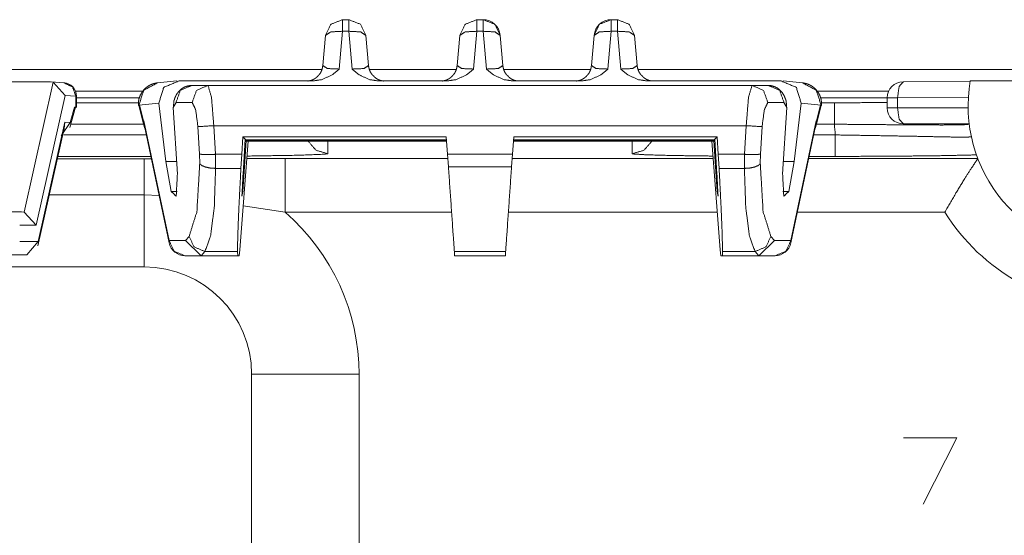
# Model space of a CAD drawing. Units: inches. Extents: x 1.85 to 7.86, y 1.6 to 6.76.
# Drawn here: x 4.94 to 5.31, y 6.57 to 6.76 of the extents above; entities that cross this region are included whole.
import ezdxf

# ---------------------------------------------------------------- set-up
doc = ezdxf.new("R2010")
doc.units = ezdxf.units.IN
doc.header["$MEASUREMENT"] = 0
doc.layers.add('Trimetric', color=7, linetype='Continuous', true_color=0xffffff)

msp = doc.modelspace()

# ---------------------------------------------------------------- linework, layer by layer
at = {"layer": 'Trimetric', "color": 7, "linetype": 'Continuous', "lineweight": 18}
for p, q in [((5.062046999999999, 6.764447999999999), (5.064318, 6.764447999999999)), ((5.112047, 6.764447999999999), (5.114317999999999, 6.764447999999999)), ((5.162047, 6.764447999999999), (5.164317999999999, 6.764447999999999)), ((5.054681999999999, 6.747357), (5.055672, 6.758605999999999)), ((5.062046999999999, 6.760132), (5.060808999999999, 6.746058999999999)), ((5.064318, 6.760132), (5.062046999999999, 6.760132)), ((5.065557, 6.746058999999999), (5.064318, 6.760132)), ((5.070694, 6.758605999999999), (5.071683999999999, 6.747357)), ((5.104682, 6.747357), (5.105672, 6.758605999999999)), ((5.112047, 6.760132), (5.110808999999999, 6.746058999999999)), ((5.114317999999999, 6.760132), (5.112047, 6.760132)), ((5.115556999999999, 6.746058999999999), (5.114317999999999, 6.760132)), ((5.120694, 6.758605999999999), (5.121683999999999, 6.747357)), ((5.154682, 6.747357), (5.155672, 6.758605999999999)), ((5.162047, 6.760132), (5.160808999999999, 6.746058999999999)), ((5.164317999999999, 6.760132), (5.162047, 6.760132)), ((5.165556999999999, 6.746058999999999), (5.164317999999999, 6.760132)), ((5.170694, 6.758605999999999), (5.171683999999999, 6.747357)), ((2.452072, 6.745839), (5.054294, 6.745839)), ((5.072001, 6.745839), (5.104257999999999, 6.745839)), ((5.122023, 6.745839), (5.154279999999999, 6.745839)), ((5.172044999999999, 6.745839), (5.623183, 6.745839)), ((4.953331999999999, 6.741272), (4.729033, 6.741272)), ((4.954358999999999, 6.741169), (4.943474, 6.692756)), ((4.953331999999999, 6.741272), (4.954358999999999, 6.741169)), ((4.958276, 6.740961), (4.953679, 6.741260999999999)), ((4.954358999999999, 6.741169), (4.958801, 6.736231)), ((5.000338, 6.741622999999999), (4.993171, 6.740908999999999)), ((5.001142999999999, 6.741663), (5.051218, 6.741663)), ((5.075148, 6.741663), (5.101218, 6.741663)), ((5.125148, 6.741663), (5.151216999999999, 6.741663)), ((5.175148, 6.741663), (5.225223999999999, 6.741663)), ((5.233194999999999, 6.740908999999999), (5.226027999999999, 6.741622999999999)), ((5.295646999999999, 6.741477), (5.270751999999999, 6.741308)), ((5.295671999999999, 6.741624999999999), (5.446865999999999, 6.741624999999999)), ((4.987733999999999, 6.737839), (4.962546999999999, 6.737839)), ((5.005925, 6.739958), (5.011944, 6.739958)), ((5.214421999999999, 6.739958), (5.011944, 6.739958)), ((5.220441, 6.739958), (5.214421999999999, 6.739958)), ((5.265312, 6.737839), (5.238605, 6.737839)), ((4.947924999999999, 6.687854999999999), (4.958801, 6.736231)), ((4.958801, 6.736231), (4.96278, 6.735972)), ((4.96278, 6.735972), (4.96278, 6.731803)), ((4.962908, 6.735392), (4.986481999999999, 6.735392)), ((4.962951, 6.73178), (4.962951, 6.735972)), ((4.962951, 6.733500999999999), (4.986036, 6.733500999999999)), ((4.986188999999999, 6.732566), (4.993616999999999, 6.733305999999999)), ((4.996281999999999, 6.711605), (4.993616999999999, 6.733305999999999)), ((5.000026999999999, 6.733591999999999), (4.999009, 6.73172)), ((5.006045999999999, 6.733591999999999), (5.000026999999999, 6.733591999999999)), ((5.22032, 6.733591999999999), (5.226338, 6.733591999999999)), ((5.226338, 6.733591999999999), (5.227356999999999, 6.73172)), ((5.230083, 6.711605), (5.232749, 6.733305999999999)), ((5.240177, 6.732566), (5.232749, 6.733305999999999)), ((5.239888999999999, 6.735392), (5.264730999999999, 6.735392)), ((5.240200999999999, 6.733500999999999), (5.245105999999999, 6.733500999999999)), ((5.264752999999999, 6.735307999999999), (5.264752999999999, 6.731625999999999)), ((5.268577999999999, 6.735307999999999), (5.294973, 6.735486999999999)), ((5.268577999999999, 6.731625999999999), (5.268577999999999, 6.735307999999999)), ((4.960542, 6.724292999999999), (4.962585999999999, 6.731791999999999)), ((4.962245999999999, 6.731836999999999), (4.960687, 6.726119)), ((4.96278, 6.731803), (4.962245999999999, 6.731836999999999)), ((4.962585999999999, 6.731791999999999), (4.962245999999999, 6.731836999999999)), ((4.96278, 6.731803), (4.962574, 6.731747)), ((4.986035, 6.732597), (4.986041, 6.732491999999999)), ((4.986035, 6.732597), (4.986188999999999, 6.732566)), ((4.986191, 6.732522), (4.986188999999999, 6.732566)), ((4.986448, 6.732547999999999), (4.986191, 6.732522)), ((4.986216999999999, 6.73246), (4.986191, 6.732522)), ((4.986448, 6.732547999999999), (4.986207, 6.732499)), ((4.986207, 6.732499), (4.988030999999999, 6.725038999999999)), ((4.98787, 6.726728999999999), (4.986448, 6.732547999999999)), ((5.000547, 6.706944), (4.999009, 6.73172)), ((5.225818, 6.706944), (5.227356999999999, 6.73172)), ((5.238335, 6.725038999999999), (5.240158999999999, 6.732499)), ((5.238494999999999, 6.726728999999999), (5.239918, 6.732547999999999)), ((5.239918, 6.732547999999999), (5.240174999999999, 6.732522)), ((5.239918, 6.732547999999999), (5.240158999999999, 6.732499)), ((5.240148999999999, 6.73246), (5.240174999999999, 6.732522)), ((5.240174999999999, 6.732522), (5.240177, 6.732566)), ((5.240330999999999, 6.732597), (5.240177, 6.732566)), ((5.240325, 6.732491999999999), (5.240330999999999, 6.732597)), ((5.294887999999999, 6.731625999999999), (5.268577999999999, 6.731625999999999)), ((4.958681999999999, 6.72625), (4.948699999999999, 6.681855)), ((4.957260999999999, 6.721174999999999), (4.960687, 6.726119)), ((4.958681999999999, 6.72625), (4.958159999999999, 6.722616)), ((4.95844, 6.723863), (4.958681999999999, 6.72625)), ((4.960687, 6.726119), (4.958681999999999, 6.72625)), ((4.987917999999999, 6.725502), (4.960872, 6.725502)), ((4.988091999999999, 6.726750999999999), (4.98787, 6.726728999999999)), ((4.99746, 6.682155999999999), (4.988091999999999, 6.726750999999999)), ((4.988217999999999, 6.725407), (4.988091999999999, 6.726750999999999)), ((4.988217999999999, 6.725407), (4.997486, 6.681288)), ((5.22888, 6.681288), (5.238148, 6.725407)), ((5.228905999999999, 6.682155999999999), (5.238273999999999, 6.726750999999999)), ((5.238148, 6.725407), (5.238273999999999, 6.726750999999999)), ((5.238273999999999, 6.726750999999999), (5.238494999999999, 6.726728999999999)), ((5.245105999999999, 6.725502), (5.238446999999999, 6.725502)), ((5.270751999999999, 6.725624999999999), (5.295294, 6.725624999999999)), ((4.948618999999999, 6.680183), (4.95844, 6.723863)), ((5.008824999999999, 6.714402), (5.008192, 6.724591999999999)), ((5.01409, 6.724957999999999), (5.212276, 6.724957999999999)), ((5.01409, 6.724957999999999), (5.014751999999999, 6.714294)), ((5.212276, 6.724957999999999), (5.211613999999999, 6.714294)), ((5.217541, 6.714402), (5.218173999999999, 6.724591999999999)), ((4.958270999999999, 6.721513), (4.989036, 6.721513)), ((5.023805999999999, 6.678664999999999), (5.026876, 6.719157)), ((5.024877, 6.720822999999999), (5.024477, 6.714294)), ((5.024877, 6.720822999999999), (5.100648999999999, 6.720822999999999)), ((5.025769999999999, 6.719871), (5.024877, 6.720822999999999)), ((5.02498, 6.706944), (5.025769999999999, 6.719871)), ((5.025657999999999, 6.711605), (5.026183999999999, 6.71943)), ((5.025769999999999, 6.719871), (5.025973999999999, 6.719653999999999)), ((5.100730999999999, 6.719653999999999), (5.025973999999999, 6.719653999999999)), ((5.026183999999999, 6.71943), (5.100747, 6.71943)), ((5.026441, 6.719157), (5.026183999999999, 6.71943)), ((5.026441, 6.719157), (5.100766, 6.719157)), ((5.056483, 6.719157), (5.056483, 6.714527)), ((5.100648999999999, 6.720822999999999), (5.101105999999999, 6.714294)), ((5.125716, 6.720822999999999), (5.125259999999999, 6.714294)), ((5.199925, 6.719157), (5.125599, 6.719157)), ((5.200181999999999, 6.71943), (5.125618, 6.71943)), ((5.125634999999999, 6.719653999999999), (5.200391, 6.719653999999999)), ((5.201488999999999, 6.720822999999999), (5.125716, 6.720822999999999)), ((5.169883, 6.714527), (5.169883, 6.719157)), ((5.20256, 6.678664999999999), (5.199489999999999, 6.719157)), ((5.199925, 6.719157), (5.200181999999999, 6.71943)), ((5.200708, 6.711605), (5.200181999999999, 6.71943)), ((5.200594999999999, 6.719871), (5.200391, 6.719653999999999)), ((5.200594999999999, 6.719871), (5.201488999999999, 6.720822999999999)), ((5.201386, 6.706944), (5.200594999999999, 6.719871)), ((5.201488999999999, 6.720822999999999), (5.201888999999999, 6.714294)), ((5.237328999999999, 6.721513), (5.245441999999999, 6.721513)), ((5.008862999999999, 6.710843999999999), (5.008824999999999, 6.714402)), ((5.056483, 6.714527), (5.055634999999999, 6.714355)), ((5.170189999999999, 6.714423), (5.169883, 6.714527)), ((5.217502999999999, 6.710843999999999), (5.217541, 6.714402)), ((4.95591, 6.712633), (4.988183, 6.712633)), ((4.990715999999999, 6.713514999999999), (4.956114, 6.713514999999999)), ((4.988183, 6.712633), (4.990901, 6.712635999999999)), ((4.996281999999999, 6.711605), (5.000258, 6.711605)), ((4.996281999999999, 6.711605), (4.998266, 6.700447999999999)), ((5.014751999999999, 6.714294), (5.014708999999999, 6.714292999999999)), ((5.014708999999999, 6.714292999999999), (5.014762, 6.709046)), ((5.014751999999999, 6.714294), (5.024477, 6.714294)), ((5.024180999999999, 6.709046), (5.024477, 6.714294)), ((5.025657999999999, 6.711605), (5.024848, 6.700447999999999)), ((5.025263999999999, 6.711605), (5.025657999999999, 6.711605)), ((5.026383999999999, 6.712674999999999), (5.040691999999999, 6.712691)), ((5.040691999999999, 6.712691), (5.101219, 6.712691)), ((5.125259999999999, 6.714294), (5.101105999999999, 6.714294)), ((5.101434999999999, 6.709589), (5.101105999999999, 6.714294)), ((5.124929999999999, 6.709589), (5.125259999999999, 6.714294)), ((5.125151999999999, 6.712691), (5.199977999999999, 6.712691)), ((5.201101999999999, 6.711605), (5.200708, 6.711605)), ((5.200708, 6.711605), (5.201518, 6.700447999999999)), ((5.211613999999999, 6.714294), (5.201888999999999, 6.714294)), ((5.202183999999999, 6.709046), (5.201888999999999, 6.714294)), ((5.211655999999999, 6.714292999999999), (5.211604, 6.709046)), ((5.211613999999999, 6.714294), (5.211655999999999, 6.714292999999999)), ((5.230083, 6.711605), (5.226106999999999, 6.711605)), ((5.230083, 6.711605), (5.2281, 6.700447999999999)), ((5.235473, 6.712691), (5.298508999999999, 6.712691)), ((5.245441999999999, 6.713514999999999), (5.235649999999999, 6.713514999999999)), ((5.298508999999999, 6.712691), (5.29851, 6.712697999999999)), ((5.014762, 6.709046), (5.014759999999999, 6.709046)), ((5.024180999999999, 6.709046), (5.014762, 6.709046)), ((5.101434999999999, 6.709589), (5.124929999999999, 6.709589)), ((5.202183999999999, 6.709046), (5.211604, 6.709046)), ((5.211604, 6.709046), (5.211605999999999, 6.709046)), ((4.998266, 6.700447999999999), (5.000462999999999, 6.700447999999999)), ((5.02463, 6.700447999999999), (5.024848, 6.700447999999999)), ((5.201518, 6.700447999999999), (5.201735, 6.700447999999999)), ((5.225902999999999, 6.700447999999999), (5.2281, 6.700447999999999)), ((4.988183, 6.699203999999999), (4.952895999999999, 6.699203999999999)), ((4.993764999999999, 6.698993999999999), (4.988183, 6.699203999999999)), ((4.942471, 6.692855), (4.938800999999999, 6.692855)), ((4.943474, 6.692756), (4.942471, 6.692855)), ((4.947924999999999, 6.687854999999999), (4.943474, 6.692756)), ((5.040691999999999, 6.692694), (5.025018, 6.695078999999999)), ((5.102618999999999, 6.692694), (5.040691999999999, 6.692694)), ((5.201495999999999, 6.692694), (5.123752999999999, 6.692694)), ((5.286217999999999, 6.692694), (5.231273, 6.692694)), ((4.941841999999999, 6.687854999999999), (4.947924999999999, 6.687854999999999)), ((4.948699999999999, 6.681855), (4.941841999999999, 6.681855)), ((4.944459999999999, 6.676855), (4.948699999999999, 6.681855)), ((4.99746, 6.682155999999999), (5.003563999999999, 6.682155999999999)), ((5.003563999999999, 6.682155999999999), (5.004904999999999, 6.683636999999999)), ((5.009376999999999, 6.676524999999999), (5.003563999999999, 6.682155999999999)), ((5.21699, 6.676524999999999), (5.222801999999999, 6.682155999999999)), ((5.222801999999999, 6.682155999999999), (5.221459999999999, 6.683636999999999)), ((5.228905999999999, 6.682155999999999), (5.222801999999999, 6.682155999999999)), ((5.010803, 6.678099999999999), (5.009376999999999, 6.676524999999999)), ((5.010803, 6.678099999999999), (5.022926, 6.678099999999999)), ((5.022926, 6.678099999999999), (5.022980999999999, 6.676522)), ((5.023594999999999, 6.676522), (5.023805999999999, 6.678664999999999)), ((5.103747, 6.676522), (5.103636999999999, 6.678099999999999)), ((5.122728999999999, 6.678099999999999), (5.103636999999999, 6.678099999999999)), ((5.122618, 6.676522), (5.122728999999999, 6.678099999999999)), ((5.202771, 6.676522), (5.20256, 6.678664999999999)), ((5.20344, 6.678099999999999), (5.203384999999999, 6.676522)), ((5.215562, 6.678099999999999), (5.20344, 6.678099999999999)), ((5.215562, 6.678099999999999), (5.21699, 6.676524999999999)), ((4.937012, 6.676855), (4.944459999999999, 6.676855)), ((5.009557, 6.676522), (5.003358, 6.676522)), ((5.009376999999999, 6.676524999999999), (5.009557, 6.676522)), ((5.009557, 6.676522), (5.022980999999999, 6.676522)), ((5.023594999999999, 6.676522), (5.022980999999999, 6.676522)), ((5.122618, 6.676522), (5.103747, 6.676522)), ((5.202771, 6.676522), (5.203384999999999, 6.676522)), ((5.216808, 6.676522), (5.203384999999999, 6.676522)), ((5.21699, 6.676524999999999), (5.216808, 6.676522)), ((5.216808, 6.676522), (5.223008, 6.676522)), ((4.988183, 6.672339), (4.468182999999999, 6.672339)), ((5.028183, 6.512338999999999), (5.028183, 6.632338999999999)), ((5.068183, 6.632338999999999), (5.068183, 6.512338999999999)), ((5.290640999999999, 6.608630999999999), (5.27085, 6.608630999999999)), ((5.278141, 6.583891), (5.290640999999999, 6.608630999999999))]:
    msp.add_line(p, q, dxfattribs=at)
for centre, radius, start, end in [((5.114317999999999, 6.758049), 0.0063999998383224, 5.029135, 90), ((5.162047, 6.758049), 0.0063999998383224, 90, 174.970865), ((4.957951, 6.735972), 0.0049999998882413, 0, 86.272836), ((5.270751999999999, 6.735307999999999), 0.0060000000521541, 90.388922, 180), ((5.349883, 6.732338999999999), 0.0549999997019768, 170.27973, 270), ((5.270751999999999, 6.731625999999999), 0.0060000000521541, 180, 270), ((5.349883, 6.732338999999999), 0.1050000041723251, 183.733537, 185.917791), ((4.988183, 6.632338999999999), 0.0799999982118607, 0, 48.976454), ((5.349883, 6.732338999999999), 0.0750000029802322, 211.910738, 270), ((5.003358, 6.682522), 0.0060000000521541, 191.863184, 270), ((5.223008, 6.682522), 0.0060000000521541, 270, 348.136816), ((4.988183, 6.632338999999999), 0.0399999991059303, 0, 90)]:
    msp.add_arc(centre, radius, start, end, dxfattribs=at)
for points, knots in [([(5.055671916039784, 6.758606527587801), (5.057723511141546, 6.762766683938536), (5.062047241714993, 6.764447592182363)], [0, 0, 0.4999758616754199, 1, 1]), ([(5.064318156483523, 6.764447592182363), (5.068642293958021, 6.762766683938536), (5.070693889059783, 6.758606527587801)], [0, 0, 0.5000445758408912, 1, 1]), ([(5.105671917250504, 6.758606527587801), (5.107723512352266, 6.762766683938536), (5.112047242925711, 6.764447592182363)], [0, 0, 0.4999758616754199, 1, 1]), ([(5.114318157694241, 6.764447592182363), (5.11864229516874, 6.762766683938536), (5.120693890270501, 6.758606527587801)], [0, 0, 0.5000445758408912, 1, 1]), ([(5.155671918461222, 6.758606527587801), (5.157723513562984, 6.762766683938536), (5.162047244136432, 6.764447592182363)], [0, 0, 0.4999758616754199, 1, 1]), ([(5.164318158904961, 6.764447592182363), (5.168642296379459, 6.762766683938536), (5.170693891481222, 6.758606527587801)], [0, 0, 0.5000445758408912, 1, 1]), ([(5.062047241714993, 6.760132406531), (5.05759859251873, 6.759891928009553), (5.055671916039784, 6.758606527587801)], [0, 0, 0.6579502382526903, 1, 1]), ([(5.070693889059783, 6.758606527587801), (5.068767212580837, 6.759891928009553), (5.064318156483523, 6.760132406531)], [0, 0, 0.3420292383247635, 1, 1]), ([(5.112047242925711, 6.760132406531), (5.107598593729449, 6.759891928009553), (5.105671917250504, 6.758606527587801)], [0, 0, 0.6579502382526903, 1, 1]), ([(5.120693890270501, 6.758606527587801), (5.118767213791556, 6.759891928009553), (5.114318157694241, 6.760132406531)], [0, 0, 0.3420292383247635, 1, 1]), ([(5.162047244136432, 6.760132406531), (5.157598594940168, 6.759891928009553), (5.155671918461222, 6.758606527587801)], [0, 0, 0.6579502382526903, 1, 1]), ([(5.170693891481222, 6.758606527587801), (5.168767215002276, 6.759891928009553), (5.164318158904961, 6.760132406531)], [0, 0, 0.3420292383247635, 1, 1]), ([(5.054705932943476, 6.747914388657022), (5.054584676430125, 6.746715251258195), (5.054264038401527, 6.745577962819196), (5.053875447897326, 6.744712484282616), (5.053328572884083, 6.743949544811016), (5.053243123663264, 6.74386206108494), (5.053154826135084, 6.743777425666223)], [0, 0, 0.2667146503560669, 0.5282003161892912, 0.7381443369400859, 0.9458715901941754, 0.9729336980024168, 1, 1]), ([(5.054681925781438, 6.747356934216441), (5.05639660681254, 6.746233480413196), (5.060809041815218, 6.746059326763144)], [0, 0, 0.3170436636587172, 1, 1]), ([(5.065556763284348, 6.746059326763144), (5.069969198287026, 6.746233480413196), (5.071683879318129, 6.747356934216441)], [0, 0, 0.6829563363412828, 1, 1]), ([(5.073556844858273, 6.743495036336468), (5.073213013469739, 6.743793294807232), (5.072906210076893, 6.744121257054757), (5.072321493265861, 6.745040446530139), (5.071931275157453, 6.746069906190484), (5.07173230054326, 6.746976074832218), (5.071659465255038, 6.747914388657022)], [0, 0, 0.0917031302332803, 0.1821829547915292, 0.4016662751161622, 0.6234725272935676, 0.8103884496945633, 1, 1]), ([(5.104705934154196, 6.747914388657022), (5.104584677640843, 6.746715251258195), (5.104264039612247, 6.745577962819196), (5.103875449108045, 6.744712484282616), (5.103328574094803, 6.743949544811016), (5.103243124873983, 6.74386206108494), (5.103154827345804, 6.743777425666223)], [0, 0, 0.2667146503560669, 0.5282003161892912, 0.7381443369400859, 0.9458715901941754, 0.9729336980024168, 1, 1]), ([(5.104681926992157, 6.747356934216441), (5.106396608023259, 6.746233480413196), (5.110809043025938, 6.746059326763144)], [0, 0, 0.3170436636587172, 1, 1]), ([(5.115556764495067, 6.746059326763144), (5.119969199497746, 6.746233480413196), (5.121683880528848, 6.747356934216441)], [0, 0, 0.6829563363412828, 1, 1]), ([(5.123556846068993, 6.743495036336468), (5.123213014680459, 6.743793294807232), (5.122906211287613, 6.744121257054757), (5.12232149447658, 6.745040446530139), (5.121931276368172, 6.746069906190484), (5.12173230175398, 6.746976074832218), (5.121659466465757, 6.747914388657022)], [0, 0, 0.0917031302332803, 0.1821829547915292, 0.4016662751161622, 0.6234725272935676, 0.8103884496945633, 1, 1]), ([(5.154705935364916, 6.747914388657022), (5.154584678851563, 6.746715251258195), (5.154264040822965, 6.745577962819196), (5.153875450318764, 6.744712484282616), (5.153328575305521, 6.743949544811016), (5.153243126084703, 6.74386206108494), (5.153154828556523, 6.743777425666223)], [0, 0, 0.2667146503560669, 0.5282003161892912, 0.7381443369400859, 0.9458715901941754, 0.9729336980024168, 1, 1]), ([(5.154681928202875, 6.747356934216441), (5.15639660923398, 6.746233480413196), (5.160809044236657, 6.746059326763144)], [0, 0, 0.3170436636587172, 1, 1]), ([(5.165556765705787, 6.746059326763144), (5.169969200708464, 6.746233480413196), (5.171683881739568, 6.747356934216441)], [0, 0, 0.6829563363412828, 1, 1]), ([(5.173556847279713, 6.743495036336468), (5.173213015891178, 6.743793294807232), (5.172906212498332, 6.744121257054757), (5.172321495687298, 6.745040446530139), (5.171931277578891, 6.746069906190484), (5.171732302964699, 6.746976074832218), (5.171659467676477, 6.747914388657022)], [0, 0, 0.0917031302332803, 0.1821829547915292, 0.4016662751161622, 0.6234725272935676, 0.8103884496945633, 1, 1]), ([(5.053154826135084, 6.743777425666223), (5.05270886258262, 6.743285075393884), (5.052217326112383, 6.742851725774017), (5.051680216724378, 6.74247778370767), (5.051107706944889, 6.742164469897999), (5.050636108626178, 6.741959798669085), (5.050169800021137, 6.741798665852683), (5.049874796758786, 6.741718506345535), (5.049614786986865, 6.741660319495167), (5.04946870950937, 6.741632650223664), (5.04935111510548, 6.741613932775293), (5.049258341665733, 6.741600911941646), (5.049161906116522, 6.741589111811152), (5.049154174996544, 6.741588704910099)], [0, 0, 0.1421685562240683, 0.2824083953786758, 0.4224716264038225, 0.5621441653108901, 0.672167574103753, 0.7777538239819918, 0.8431776266255393, 0.9001994887184354, 0.9320178614766378, 0.9575014111680872, 0.9775507432436203, 0.9983431488822915, 1, 1]), ([(5.060809041815218, 6.746059326763144), (5.060776896632148, 6.746029216085331), (5.058341593838803, 6.744042725151812), (5.05441744009795, 6.742135986824393), (5.051217570228799, 6.741662760901477)], [0, 0, 0.0040841693189016, 0.295501818741487, 0.7000581222639524, 1, 1]), ([(5.075148234870766, 6.741662760901477), (5.071948365001617, 6.742135986824393), (5.068024211260762, 6.744042725151812), (5.065588908467419, 6.746029216085331), (5.065556763284348, 6.746059326763144)], [0, 0, 0.2999418777360477, 0.7044981812585132, 0.9959158306810983, 1, 1]), ([(5.103154827345804, 6.743777425666223), (5.102708863793338, 6.743285075393884), (5.102217327323103, 6.742851725774017), (5.101680217935097, 6.74247778370767), (5.10110770815561, 6.742164469897999), (5.100636109836898, 6.741959798669085), (5.100169801231856, 6.741798665852683), (5.099874797969504, 6.741718506345535), (5.099614788197584, 6.741660319495167), (5.099468710720088, 6.741632650223664), (5.099351116316199, 6.741613932775293), (5.099258342876453, 6.741600911941646), (5.099161907327243, 6.741589111811152), (5.099154176207263, 6.741588704910099)], [0, 0, 0.1421685562240683, 0.2824083953786758, 0.4224716264038225, 0.5621441653108901, 0.672167574103753, 0.7777538239819918, 0.8431776266255393, 0.9001994887184354, 0.9320178614766378, 0.9575014111680872, 0.9775507432436203, 0.9983431488822915, 1, 1]), ([(5.110809043025938, 6.746059326763144), (5.110776897842868, 6.746029216085331), (5.108341595049523, 6.744042725151812), (5.104417441308668, 6.742135986824393), (5.101217571439519, 6.741662760901477)], [0, 0, 0.0040841693189016, 0.295501818741487, 0.7000581222639524, 1, 1]), ([(5.125148236081486, 6.741662760901477), (5.121948366212336, 6.742135986824393), (5.118024212471481, 6.744042725151812), (5.115588909678137, 6.746029216085331), (5.115556764495067, 6.746059326763144)], [0, 0, 0.2999418777360477, 0.7044981812585132, 0.9959158306810983, 1, 1]), ([(5.153154828556523, 6.743777425666223), (5.152708865004058, 6.743285075393884), (5.152217328533823, 6.742851725774017), (5.151680219145816, 6.74247778370767), (5.151107709366328, 6.742164469897999), (5.150636111047618, 6.741959798669085), (5.150169802442576, 6.741798665852683), (5.149874799180224, 6.741718506345535), (5.149614789408303, 6.741660319495167), (5.149468711930808, 6.741632650223664), (5.149351117526918, 6.741613932775293), (5.149258344087172, 6.741600911941646), (5.149161908537963, 6.741589111811152), (5.149154177417983, 6.741588704910099)], [0, 0, 0.1421685562240683, 0.2824083953786758, 0.4224716264038225, 0.5621441653108901, 0.672167574103753, 0.7777538239819918, 0.8431776266255393, 0.9001994887184354, 0.9320178614766378, 0.9575014111680872, 0.9775507432436203, 0.9983431488822915, 1, 1]), ([(5.160809044236657, 6.746059326763144), (5.160776899053586, 6.746029216085331), (5.158341596260243, 6.744042725151812), (5.154417442519388, 6.742135986824393), (5.151217572650238, 6.741662760901477)], [0, 0, 0.0040841693189016, 0.295501818741487, 0.7000581222639524, 1, 1]), ([(5.175148237292206, 6.741662760901477), (5.171948367423055, 6.742135986824393), (5.168024213682201, 6.744042725151812), (5.165588910888856, 6.746029216085331), (5.165556765705787, 6.746059326763144)], [0, 0, 0.2999418777360477, 0.7044981812585132, 0.9959158306810983, 1, 1]), ([(4.962780474988391, 6.735971842794924), (4.96148652964456, 6.739394287539254), (4.958276080348071, 6.740961263488657)], [0, 0, 0.5059762700196405, 1, 1]), ([(4.993171100724282, 6.740909180154062), (4.992935911916504, 6.740882731585713), (4.992699502405571, 6.740848551897386), (4.992146116975504, 6.740740316217681), (4.991593952248592, 6.740591797333878), (4.990787474364482, 6.740293945764165), (4.990018838278161, 6.739910644973633), (4.989075234739686, 6.739281169046932), (4.988233763365144, 6.738523519289003), (4.987379678058005, 6.737454997127713), (4.986703001609328, 6.73624934931206), (4.986203327118062, 6.734898844722066), (4.986035683884836, 6.733499918906943), (4.986076780891039, 6.733048665640807), (4.986161416309755, 6.732596191671517)], [0, 0, 0.0195446498394977, 0.0392706697459262, 0.0858359253994963, 0.1330551468667416, 0.2040522143245022, 0.2749819527846911, 0.3686537244838928, 0.4621608013677729, 0.575125452094401, 0.6892993743594991, 0.8082148086916321, 0.9245666466804559, 0.9619860036545747, 1, 1]), ([(4.986188678680207, 6.732565674092655), (4.988017292005736, 6.738172363681543), (4.993171100724282, 6.740909180154062)], [0, 0, 0.5026401967390596, 1, 1]), ([(4.993616657375696, 6.733305827105369), (4.995434284372834, 6.73918147828931), (5.00114229232355, 6.741662760901477)], [0, 0, 0.4970250645034721, 1, 1]), ([(5.077190064347291, 6.741590739415356), (5.077200643774631, 6.741589111811152), (5.077177450414694, 6.741592367019563), (5.077096477105441, 6.7416021326448), (5.076957316945823, 6.741622884598427), (5.07680147384309, 6.741650146968879), (5.076612671755186, 6.741689616370877), (5.076292440627639, 6.741771810383283), (5.07594169192123, 6.741881266766142), (5.075180786954887, 6.742194580575812), (5.074462606598956, 6.742623861185165), (5.073986532368678, 6.743025472523016), (5.073556844858273, 6.743495036336468)], [0, 0, 0.0025338006987732, 0.0080778887904177, 0.0273845936173872, 0.0606905139157805, 0.0981415383723785, 0.1438004728614374, 0.2220619937661, 0.309039327316981, 0.5038310236536863, 0.7018923728395688, 0.8493312257661642, 1, 1]), ([(5.127190065558011, 6.741590739415356), (5.127200644985351, 6.741589111811152), (5.127177451625414, 6.741592367019563), (5.127096478316162, 6.7416021326448), (5.126957318156541, 6.741622884598427), (5.126801475053809, 6.741650146968879), (5.126612672965904, 6.741689616370877), (5.126292441838359, 6.741771810383283), (5.125941693131949, 6.741881266766142), (5.125180788165608, 6.742194580575812), (5.124462607809675, 6.742623861185165), (5.123986533579398, 6.743025472523016), (5.123556846068993, 6.743495036336468)], [0, 0, 0.0025338006987732, 0.0080778887904177, 0.0273845936173872, 0.0606905139157805, 0.0981415383723785, 0.1438004728614374, 0.2220619937661, 0.309039327316981, 0.5038310236536863, 0.7018923728395688, 0.8493312257661642, 1, 1]), ([(5.177190066768731, 6.741590739415356), (5.17720064619607, 6.741589111811152), (5.177177452836132, 6.741592367019563), (5.177096479526881, 6.7416021326448), (5.176957319367261, 6.741622884598427), (5.176801476264528, 6.741650146968879), (5.176612674176623, 6.741689616370877), (5.176292443049078, 6.741771810383283), (5.175941694342668, 6.741881266766142), (5.175180789376327, 6.742194580575812), (5.174462609020395, 6.742623861185165), (5.173986534790117, 6.743025472523016), (5.173556847279713, 6.743495036336468)], [0, 0, 0.0025338006987732, 0.0080778887904177, 0.0273845936173872, 0.0606905139157805, 0.0981415383723785, 0.1438004728614374, 0.2220619937661, 0.309039327316981, 0.5038310236536863, 0.7018923728395688, 0.8493312257661642, 1, 1]), ([(5.232748743244257, 6.733305827105369), (5.230931523148171, 6.73918147828931), (5.225223515197455, 6.741662760901477)], [0, 0, 0.4970201771286318, 1, 1]), ([(5.240240605404835, 6.732610433208322), (5.240278447202626, 6.733730631803155), (5.240141321548264, 6.734816650709661), (5.239761275966146, 6.736032471051601), (5.239175745353008, 6.737175049204267), (5.238572311093606, 6.738025065500892), (5.237865523967116, 6.738787191170387), (5.237192916528953, 6.739354818137258), (5.236461715339373, 6.739843913201182), (5.235815149568509, 6.740186930787615), (5.235138880020883, 6.740468506315266), (5.234584680788713, 6.740646728975832), (5.234023564238668, 6.740783447729143), (5.233609338968221, 6.740857910621571), (5.233194706796722, 6.740909180154062)], [0, 0, 0.0928026101745088, 0.1834362673272088, 0.2889066287138367, 0.3952082063342559, 0.4815188723367533, 0.5675798930361451, 0.640451202078989, 0.7132880722259919, 0.7738893411056984, 0.8345424503632083, 0.8827431517148314, 0.930561430726064, 0.9654080181214292, 1, 1]), ([(5.240177128840798, 6.732565674092655), (5.238348515515269, 6.738172363681543), (5.233194706796722, 6.740909180154062)], [0, 0, 0.5026401967390596, 1, 1]), ([(5.270752487654078, 6.7413075362835), (5.269202194647789, 6.739585124132417), (5.268578008434757, 6.735308187179897)], [0, 0, 0.3490198258512889, 1, 1]), ([(5.005925007283111, 6.739958252396661), (5.004680703867563, 6.739829671664381), (5.003526732485454, 6.739489909286361), (5.002586384155393, 6.739015462660291), (5.001743285176643, 6.738405517984062), (5.001085326176337, 6.737762207421611), (5.000539264965198, 6.737072103238232), (5.000074990865414, 6.736320963897128), (4.999718952445334, 6.73556901075392), (4.999499225877514, 6.734955403968228), (4.999347044884245, 6.734345866193052)], [0, 0, 0.1338897234750041, 0.2626441091068889, 0.3753767515851857, 0.4867544720213698, 0.5852449591051779, 0.6794349241004238, 0.7739487146891858, 0.8629977700542765, 0.932757244261146, 1, 1]), ([(5.005925007283111, 6.739958252396661), (5.001621214861188, 6.738069417715507), (5.000027383442387, 6.733591878544587)], [0, 0, 0.4972115218389984, 1, 1]), ([(5.011944294538237, 6.739958252396661), (5.007640502116316, 6.738069417715507), (5.006046263796463, 6.733591878544587)], [0, 0, 0.4972043437268209, 1, 1]), ([(5.011944294538237, 6.739958252396661), (5.013230101861041, 6.735564941743405), (5.014089883782901, 6.724958252033445)], [0, 0, 0.300780628020606, 1, 1]), ([(5.214421512982766, 6.739958252396661), (5.213135705659964, 6.735564941743405), (5.212275516837053, 6.724958252033445)], [0, 0, 0.3007799781340784, 1, 1]), ([(5.214421512982766, 6.739958252396661), (5.218725305404689, 6.738069417715507), (5.220319543724542, 6.733591878544587)], [0, 0, 0.4972043437268209, 1, 1]), ([(5.227061894148221, 6.734335693666764), (5.227011845318883, 6.734536295885163), (5.226955692973775, 6.734737305004613), (5.22645927369092, 6.736017822613745), (5.22566947874992, 6.737289388399744), (5.224862187063707, 6.738184570713086), (5.223866093289586, 6.738962565523592), (5.22279594352409, 6.739506592229474), (5.221635461725157, 6.739845133904339), (5.221044641398349, 6.739928955520952), (5.220440800237894, 6.739958252396661)], [0, 0, 0.0220753866657491, 0.0443593594712475, 0.1909981476271052, 0.3508241529781075, 0.4795315018261815, 0.6144829139920456, 0.7426627892682574, 0.8717353165996756, 0.9354504591871196, 1, 1]), ([(5.220440800237894, 6.739958252396661), (5.224744592659815, 6.738069417715507), (5.226338424078618, 6.733591878544587)], [0, 0, 0.4972115218389984, 1, 1]), ([(4.999008910110434, 6.731720540608647), (4.999270954387612, 6.734277913717448), (4.999312458294867, 6.734362956037216)], [0, 0, 0.9644969250247555, 1, 1]), ([(5.008192259942177, 6.724592041087076), (5.007332071119264, 6.730955973532842), (5.006046263796463, 6.733591878544587)], [0, 0, 0.6864861643987663, 1, 1]), ([(5.218173547578828, 6.724592041087076), (5.219033736401741, 6.730955973532842), (5.220319543724542, 6.733591878544587)], [0, 0, 0.6864861643987663, 1, 1]), ([(5.227356897410573, 6.731720540608647), (5.227094853133393, 6.734277913717448), (5.227065963158736, 6.734337321270971)], [0, 0, 0.9749472270836724, 1, 1]), ([(5.245105514376802, 6.733500732709047), (5.264393844921983, 6.733558105757311), (5.264746221232598, 6.733561360965722)], [0, 0, 0.9820582045343776, 1, 1]), ([(5.268578008434757, 6.731625325762592), (5.269214808580386, 6.727382568498398), (5.270752487654078, 6.725625162856886)], [0, 0, 0.6475472860362228, 1, 1]), ([(4.988549111680072, 6.723832763724941), (4.988302529642851, 6.724207519593393), (4.987864704111415, 6.726364908968548), (4.98786836622088, 6.726676595174012), (4.987870400726137, 6.72672949231071)], [0, 0, 0.148809399341931, 0.8790412723162756, 0.9824401286518988, 1, 1]), ([(5.237816695840932, 6.723832763724941), (5.238063277878155, 6.724207519593393), (5.23850110340959, 6.726364908968548), (5.238497441300125, 6.726676595174012), (5.238495406794868, 6.72672949231071)], [0, 0, 0.148809399341931, 0.8790412723162756, 0.9824401286518988, 1, 1]), ([(5.295306931608025, 6.725523030692955), (5.292688116440444, 6.725258951910518), (5.285041631880289, 6.725204834070665), (5.272808558667406, 6.725266683030496), (5.257362594751726, 6.725385905038592), (5.245105514376802, 6.725501871838276)], [0, 0, 0.0524154321603039, 0.204690956259711, 0.4483028768883928, 0.7559021910746261, 1, 1]), ([(5.049227010284766, 6.71915665684088), (5.052179077413541, 6.715783040222731), (5.056482869835463, 6.714526936676691)], [0, 0, 0.499972411032333, 1, 1]), ([(5.177138390335188, 6.71915665684088), (5.174186323206412, 6.715783040222731), (5.169882937685542, 6.714526936676691)], [0, 0, 0.4999941927536424, 1, 1]), ([(5.245442428447461, 6.721513427731281), (5.261440150189002, 6.721250162750947), (5.275818405745497, 6.720988118473769), (5.287684454209909, 6.72074479164496), (5.294649379508768, 6.720679280575666), (5.296095098944818, 6.720855468730974)], [0, 0, 0.3157619777902027, 0.5995677401102899, 0.833796546915487, 0.9712572527786475, 1, 1]), ([(5.014709187183313, 6.714292968572067), (5.012729613567671, 6.71422176088805), (5.010975056233518, 6.714210774559659), (5.009640420784535, 6.714264892399512), (5.008887246938172, 6.714378824693937), (5.00882499107729, 6.714401611152822)], [0, 0, 0.3357826216444657, 0.6332106179112401, 0.8596360286800248, 0.9887620797877028, 1, 1]), ([(5.055634888044096, 6.714354410630846), (5.045710164496482, 6.713939371558297), (5.026458048144888, 6.71364029928543)], [0, 0, 0.3403266198864003, 1, 1]), ([(5.199907352475066, 6.71364029928543), (5.185286176990815, 6.713840087701727), (5.175029829086213, 6.714110269999934), (5.17019014797944, 6.714423176908553)], [0, 0, 0.491807686331801, 0.8368845665374561, 1, 1]), ([(5.211656213436639, 6.714292968572067), (5.213636193953334, 6.71422176088805), (5.215390344386434, 6.714210774559659), (5.216724979835419, 6.714264892399512), (5.217478153681782, 6.714378824693937), (5.217540816443715, 6.714401611152822)], [0, 0, 0.3358298059567818, 0.6331695739611832, 0.8595803235610597, 0.9886980136864641, 1, 1]), ([(5.004905313248003, 6.683637043350585), (5.00779390381274, 6.692946939409352), (5.008862832875081, 6.710843668358335)], [0, 0, 0.3522041387310748, 1, 1]), ([(5.014760456715806, 6.709046386413775), (5.01277477958439, 6.709178222354467), (5.011012898031311, 6.709538736686113), (5.009673379769707, 6.710088460006716), (5.008927123241221, 6.710734618876529), (5.008862832875081, 6.710843668358335)], [0, 0, 0.3133893371507738, 0.5965961708436143, 0.8246137980036246, 0.9800648250731374, 1, 1]), ([(5.2116053508052, 6.709046386413775), (5.213591027936615, 6.709178222354467), (5.215352909489695, 6.709538736686113), (5.216692020850246, 6.710088460006716), (5.217438684279783, 6.710734618876529), (5.217502974645923, 6.710843668358335)], [0, 0, 0.3133927315194227, 0.5966026326695233, 0.8245634499349195, 0.9800646091521574, 1, 1]), ([(5.221460494273002, 6.683637043350585), (5.218571903708266, 6.692946939409352), (5.217502974645923, 6.710843668358335)], [0, 0, 0.3522041387310748, 1, 1]), ([(5.298001430371186, 6.714082600728433), (5.286476771888998, 6.71380631491445), (5.270376511082474, 6.713611816211824), (5.251358362835503, 6.71351985657418), (5.245442428447461, 6.713514566860511)], [0, 0, 0.219314222325823, 0.5256364884148259, 0.8874520757462352, 1, 1]), ([(5.286217575919181, 6.692694253856358), (5.286259079826436, 6.692769530550891), (5.290120977706408, 6.699508218865104), (5.293618292244218, 6.705246744394685), (5.296172410144606, 6.709218912459618), (5.297843959664248, 6.711718912520154), (5.298508835982431, 6.712691406033287)], [0, 0, 0.0036608509440137, 0.3344340804520708, 0.6206347747256795, 0.8217537425299241, 0.949829463227682, 1, 1]), ([(5.014760456715806, 6.709046386413775), (5.014269734047672, 6.694616047522687), (5.012895629196691, 6.683870604554157), (5.010802937088726, 6.678100340742559)], [0, 0, 0.4596893521223783, 0.8045816553564767, 1, 1]), ([(5.024181436761637, 6.709046386413775), (5.023442911353129, 6.694616047522687), (5.023007120326952, 6.683870604554157), (5.022926147017699, 6.678100340742559)], [0, 0, 0.4664902662875269, 0.8136898732944748, 1, 1]), ([(5.103637005091855, 6.678100340742559), (5.103226848831923, 6.683967853905472), (5.101435263502082, 6.70958878551545)], [0, 0, 0.1863383640588493, 1, 1]), ([(5.122728802429151, 6.678100340742559), (5.123138958689082, 6.683967853905472), (5.124930544018923, 6.70958878551545)], [0, 0, 0.1863383640588493, 1, 1]), ([(5.202184370759368, 6.709046386413775), (5.202922896167876, 6.694616047522687), (5.203358687194053, 6.683870604554157), (5.203439660503306, 6.678100340742559)], [0, 0, 0.4664902662875269, 0.8136898732944748, 1, 1]), ([(5.2116053508052, 6.709046386413775), (5.212096073473333, 6.694616047522687), (5.213470178324313, 6.683870604554157), (5.215562463531227, 6.678100340742559)], [0, 0, 0.4596913822893169, 0.8045852087019447, 1, 1]), ([(5.000547402986228, 6.706943928680572), (5.000097370423247, 6.698665933688459), (4.998265908790358, 6.700447346492012)], [0, 0, 0.7644170309919291, 1, 1]), ([(5.024847940684026, 6.700447346492012), (5.024568399661631, 6.698665933688459), (5.024979369723666, 6.706943928680572)], [0, 0, 0.1786879801123482, 1, 1]), ([(5.201386437797339, 6.706943928680572), (5.201797407859374, 6.698665933688459), (5.20151786683698, 6.700447346492012)], [0, 0, 0.8213120198876518, 1, 1]), ([(5.228099898730648, 6.700447346492012), (5.226268437097758, 6.698665933688459), (5.225817997633726, 6.706943928680572)], [0, 0, 0.2355824889764773, 1, 1]), ([(4.997485879474597, 6.681288410481215), (4.997435016843156, 6.681716877288465), (4.997459837807297, 6.682155516622003)], [0, 0, 0.4954836181405269, 1, 1]), ([(5.003357868549073, 6.676521564662664), (4.999309203086454, 6.678151610275052), (4.997459837807297, 6.682155516622003)], [0, 0, 0.4973851519644595, 1, 1]), ([(5.010802937088726, 6.678100340742559), (5.006810830872268, 6.679759683230657), (5.004905313248003, 6.683637043350585)], [0, 0, 0.5001700605956989, 1, 1]), ([(5.215562463531227, 6.678100340742559), (5.219554976648737, 6.679759683230657), (5.221460494273002, 6.683637043350585)], [0, 0, 0.5001917875215148, 1, 1]), ([(5.223007938971932, 6.676521564662664), (5.22705660443455, 6.678151610275052), (5.228905969713708, 6.682155516622003)], [0, 0, 0.4973851519644595, 1, 1]), ([(5.22887992804641, 6.681288410481215), (5.228930790677849, 6.681716877288465), (5.228905969713708, 6.682155516622003)], [0, 0, 0.4954836181405269, 1, 1]), ([(5.02818290170228, 6.632339027785519), (5.033541788550791, 6.632339027785519), (5.068182902670856, 6.632339027785519)], [0, 0, 0.13397216796875, 1, 1])]:
    msp.add_open_spline(points, degree=1, knots=knots, dxfattribs=at)
for points in [[(5.062047241714993, 6.760132406531), (5.062047241714993, 6.764447592182363)], [(5.064318156483523, 6.760132406531), (5.064318156483523, 6.764447592182363)], [(5.112047242925711, 6.760132406531), (5.112047242925711, 6.764447592182363)], [(5.114318157694241, 6.760132406531), (5.114318157694241, 6.764447592182363)], [(5.162047244136432, 6.760132406531), (5.162047244136432, 6.764447592182363)], [(5.164318158904961, 6.760132406531), (5.164318158904961, 6.764447592182363)], [(4.962780474988391, 6.735971842794924), (4.962950966528977, 6.735971842794924)], [(5.245105514376802, 6.725501871838276), (5.245105514376802, 6.733500732709047)], [(5.268578008434757, 6.735308187179897), (5.264752731649422, 6.735308187179897)], [(5.268578008434757, 6.731625325762592), (5.264752731649422, 6.731625325762592)], [(5.014089883782901, 6.724958252033445), (5.008192259942177, 6.724592041087076)], [(5.212275516837053, 6.724958252033445), (5.218173547578828, 6.724592041087076)], [(5.245442428447461, 6.713514566860511), (5.245442428447461, 6.721513427731281)], [(4.988182900733705, 6.699203856878567), (4.988182900733705, 6.712633219182919)], [(5.040692260729144, 6.692694253856358), (5.040692260729144, 6.712691406033287)], [(4.988182900733705, 6.672339028754095), (4.988182900733705, 6.699203856878567)]]:
    msp.add_open_spline(points, degree=1, dxfattribs=at)

doc.saveas('drawing.dxf')
